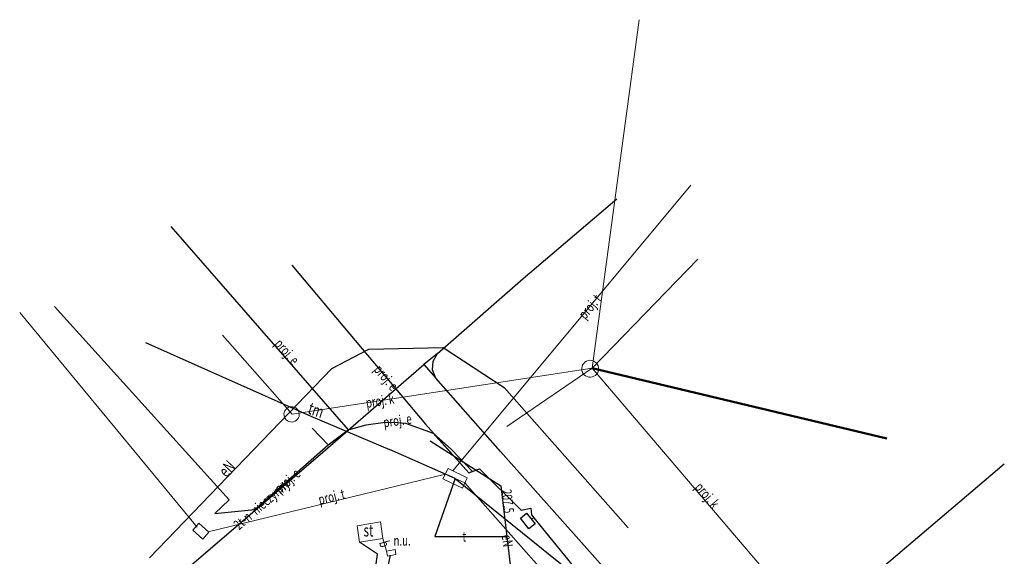
# Model space of a CAD drawing. Units: metres. Extents: x 7582629 to 7582798, y 5648130 to 5648330.
# Drawn here: x 7582629 to 7582702, y 5648290 to 5648330 of the extents above; entities that cross this region are included whole.
import ezdxf
from ezdxf.enums import TextEntityAlignment as Align

# ---------------------------------------------------------------- set-up
doc = ezdxf.new("R2010")
doc.units = ezdxf.units.M
doc.linetypes.add('1', pattern=[0])
for name, color, linetype, lineweight in [('585-ATRYBUTY_OPISOWE-SEPOD_T_0', 7, 'CONTINUOUS', 0), ('586-ATRYBUTY_OPISOWE-STPOD_T_0', 7, 'CONTINUOUS', 0), ('NIEZIDENTYFIKOWANE_URZADZENIE_TECHNICZNE_-_SIEC_BENZYNOWA__P0001_L_0', 7, '1', 0), ('NIEZIDENTYFIKOWANE_URZADZENIE_TECHNICZNE_-_SIEC_BENZYNOWA__P0002_T_0', 7, 'CONTINUOUS', 0), ('PRZEWOD_BENZYNOWY__LINIA_-ATR1_T_0', 7, 'CONTINUOUS', 0), ('PRZEWOD_BENZYNOWY__LINIA__L_0', 214, '1', 0), ('PRZEWOD_CIEPLOWNICZY__LINIA__L_0', 230, '1', 50), ('PRZEWOD_ELEKTROENERGETYCZNY_-_PROJEKTOWANY_LUB_W_BUDOWIE__LI0001_L_0', 7, '1', 25), ('PRZEWOD_ELEKTROENERGETYCZNY_-_PROJEKTOWANY_LUB_W_BUDOWIE__LI0002_T_0', 7, 'CONTINUOUS', 0), ('PRZEWOD_ELEKTROENERGETYCZNY__LINIA_-ATR1_T_0', 7, 'CONTINUOUS', 0), ('PRZEWOD_ELEKTROENERGETYCZNY__LINIA__L_0', 1, '1', 25), ('PRZEWOD_KANALIZACYJNY_-_PROJEKTOWANY_LUB_W_BUDOWIE__LINIA__-0001_L_0', 7, '1', 0), ('PRZEWOD_KANALIZACYJNY_-_PROJEKTOWANY_LUB_W_BUDOWIE__LINIA__-0002_T_0', 7, 'CONTINUOUS', 0), ('PRZEWOD_TELEKOMUNIKACYJNY_-_PROJEKTOWANY_LUB_W_BUDOWIE__LINI0001_L_0', 7, '1', 0), ('PRZEWOD_TELEKOMUNIKACYJNY_-_PROJEKTOWANY_LUB_W_BUDOWIE__LINI0002_T_0', 7, 'CONTINUOUS', 0), ('PRZEWOD_TELEKOMUNIKACYJNY__LINIA_-ATR1_T_0', 7, 'CONTINUOUS', 0), ('PRZEWOD_TELEKOMUNIKACYJNY__LINIA_-ATR6_T_0', 7, 'CONTINUOUS', 0), ('PRZEWOD_TELEKOMUNIKACYJNY__LINIA__L_0', 30, '1', 25), ('PUNKT_O_OKRESLONEJ_WYSOKOSCI__SIEC_ELEKTROENERGETYCZNA_-ATR2_T_0', 7, 'CONTINUOUS', 0), ('STUDZIENKA_-_PRZEWOD_TELEKOMUNIKACYJNY__POWIERZCHNIA__L_0', 7, '1', 0), ('SZAFA_STEROWNICZA_-_SIEC_BENZYNOWA__POWIERZCHNIA_-ATR17_T_0', 7, 'CONTINUOUS', 0), ('SZAFA_STEROWNICZA_-_SIEC_BENZYNOWA__POWIERZCHNIA__L_0', 7, '1', 0)]:
    doc.layers.add(name, color=color, linetype=linetype, lineweight=lineweight)
doc.styles.get("Standard").update_dxf_attribs({"font": 'Simplex.SHX', "width": 0.75})

msp = doc.modelspace()

# ---------------------------------------------------------------- linework, layer by layer
at = {"layer": 'NIEZIDENTYFIKOWANE_URZADZENIE_TECHNICZNE_-_SIEC_BENZYNOWA__P0001_L_0', "linetype": '1'}
for p, q in [((7582656.14, 5648290.21), (7582656.78, 5648290.31)), ((7582656.2, 5648289.83), (7582656.14, 5648290.21)), ((7582656.78, 5648290.31), (7582656.83, 5648289.94)), ((7582656.83, 5648289.94), (7582656.2, 5648289.83))]:
    msp.add_line(p, q, dxfattribs=at)
at = {"layer": 'PRZEWOD_BENZYNOWY__LINIA__L_0', "linetype": '1'}
msp.add_line((7582655.87, 5648291.13), (7582656.14, 5648290.21), dxfattribs=at)
at = {"layer": 'PRZEWOD_CIEPLOWNICZY__LINIA__L_0', "linetype": '1'}
msp.add_line((7582671.43, 5648303.8), (7582693.317, 5648298.585), dxfattribs=at)
at = {"layer": 'PRZEWOD_ELEKTROENERGETYCZNY_-_PROJEKTOWANY_LUB_W_BUDOWIE__LI0001_L_0', "linetype": '1'}
for p, q in [((7582640.11, 5648314.35), (7582653.29, 5648299.23)), ((7582649.09, 5648311.47), (7582659.02, 5648299.64)), ((7582631.45, 5648308.38), (7582644.43, 5648294.01)), ((7582653.29, 5648299.23), (7582654.61, 5648299.59)), ((7582654.61, 5648299.59), (7582656.03, 5648299.79)), ((7582656.03, 5648299.79), (7582656.94, 5648299.77)), ((7582656.94, 5648299.77), (7582657.55, 5648299.72)), ((7582657.55, 5648299.72), (7582659.61, 5648298.97)), ((7582659.02, 5648299.64), (7582662.25, 5648296.03)), ((7582651.8, 5648298.1), (7582650.61, 5648299.35)), ((7582651.8, 5648298.1), (7582653.29, 5648299.23)), ((7582659.61, 5648298.97), (7582662.25, 5648296.03)), ((7582660.96, 5648297.75), (7582659.61, 5648298.97)), ((7582646.35, 5648293.29), (7582651.8, 5648298.1)), ((7582662.52, 5648296.13), (7582660.96, 5648297.75)), ((7582675.89, 5648274.53), (7582702.05, 5648296.69)), ((7582662.25, 5648296.03), (7582663.05, 5648296.33)), ((7582663.05, 5648296.33), (7582666.13, 5648293.24)), ((7582644.43, 5648294.01), (7582643.38, 5648292.99)), ((7582643.38, 5648292.99), (7582646.35, 5648293.29)), ((7582666.08, 5648292.65), (7582666.55, 5648293.03)), ((7582666.13, 5648293.24), (7582666.86, 5648293.4)), ((7582666.55, 5648293.03), (7582667.18, 5648292.24)), ((7582666.86, 5648293.4), (7582666.9, 5648292.9)), ((7582666.71, 5648291.86), (7582666.08, 5648292.65)), ((7582667.18, 5648292.24), (7582666.71, 5648291.86)), ((7582666.9, 5648292.9), (7582667.08, 5648292.68)), ((7582667.08, 5648292.68), (7582666.92, 5648292.57)), ((7582667.08, 5648292.68), (7582677.07, 5648280.45))]:
    msp.add_line(p, q, dxfattribs=at)
at = {"layer": 'PRZEWOD_ELEKTROENERGETYCZNY__LINIA__L_0', "linetype": '1'}
for p, q in [((7582652.06, 5648303.79), (7582654.83, 5648305.23)), ((7582654.83, 5648305.23), (7582660.34, 5648305.35)), ((7582660.34, 5648305.35), (7582664.88, 5648302.38)), ((7582638.52, 5648289.69), (7582652.06, 5648303.79)), ((7582664.88, 5648302.38), (7582674.09, 5648291.93)), ((7582659.37, 5648298.4), (7582664.64, 5648295.06)), ((7582664.64, 5648295.06), (7582666.87, 5648276.16)), ((7582655.47, 5648289.97), (7582654.12, 5648290.87)), ((7582653.33, 5648274.97), (7582655.47, 5648289.97)), ((7582653.33, 5648274.97), (7582656.43, 5648289.9))]:
    msp.add_line(p, q, dxfattribs=at)
at = {"layer": 'PRZEWOD_KANALIZACYJNY_-_PROJEKTOWANY_LUB_W_BUDOWIE__LINIA__-0001_L_0', "linetype": '1'}
for p, q in [((7582671.43, 5648303.8), (7582674.91, 5648329.72)), ((7582679.28, 5648311.91), (7582671.43, 5648303.8)), ((7582649.12, 5648300.38), (7582643.95, 5648306.27)), ((7582670.65, 5648303.8), (7582670.67, 5648303.93)), ((7582670.67, 5648303.93), (7582670.71, 5648304.05)), ((7582670.71, 5648304.05), (7582670.79, 5648304.16)), ((7582670.79, 5648304.16), (7582670.88, 5648304.25)), ((7582670.88, 5648304.25), (7582670.99, 5648304.32)), ((7582670.99, 5648304.32), (7582671.11, 5648304.37)), ((7582671.11, 5648304.37), (7582671.24, 5648304.39)), ((7582671.24, 5648304.39), (7582671.37, 5648304.38)), ((7582671.37, 5648304.38), (7582671.5, 5648304.34)), ((7582671.5, 5648304.34), (7582671.61, 5648304.28)), ((7582671.61, 5648304.28), (7582671.72, 5648304.2)), ((7582671.72, 5648304.2), (7582671.8, 5648304.1)), ((7582671.8, 5648304.1), (7582671.86, 5648303.98)), ((7582671.86, 5648303.98), (7582671.89, 5648303.85)), ((7582671.43, 5648303.8), (7582649.12, 5648300.38)), ((7582671.43, 5648303.8), (7582665.08, 5648299.46)), ((7582670.65, 5648303.67), (7582670.65, 5648303.8)), ((7582670.68, 5648303.54), (7582670.65, 5648303.67)), ((7582670.74, 5648303.42), (7582670.68, 5648303.54)), ((7582670.82, 5648303.32), (7582670.74, 5648303.42)), ((7582670.93, 5648303.24), (7582670.82, 5648303.32)), ((7582671.04, 5648303.18), (7582670.93, 5648303.24)), ((7582671.17, 5648303.14), (7582671.04, 5648303.18)), ((7582690.9, 5648280.97), (7582671.43, 5648303.8)), ((7582671.55, 5648303.2), (7582671.43, 5648303.15)), ((7582671.66, 5648303.27), (7582671.55, 5648303.2)), ((7582671.75, 5648303.36), (7582671.66, 5648303.27)), ((7582671.83, 5648303.47), (7582671.75, 5648303.36)), ((7582671.87, 5648303.59), (7582671.83, 5648303.47)), ((7582671.89, 5648303.72), (7582671.87, 5648303.59)), ((7582671.89, 5648303.85), (7582671.89, 5648303.72)), ((7582671.3, 5648303.13), (7582671.17, 5648303.14)), ((7582671.43, 5648303.15), (7582671.3, 5648303.13)), ((7582648.51, 5648300.4), (7582648.53, 5648300.52)), ((7582648.52, 5648300.28), (7582648.51, 5648300.4)), ((7582648.55, 5648300.17), (7582648.52, 5648300.28)), ((7582648.53, 5648300.52), (7582648.57, 5648300.63)), ((7582648.57, 5648300.63), (7582648.64, 5648300.73)), ((7582648.64, 5648300.73), (7582648.72, 5648300.81)), ((7582648.72, 5648300.81), (7582648.82, 5648300.88)), ((7582648.82, 5648300.88), (7582648.94, 5648300.92)), ((7582648.94, 5648300.92), (7582649.05, 5648300.94)), ((7582649.05, 5648300.94), (7582649.17, 5648300.93)), ((7582649.17, 5648300.93), (7582649.29, 5648300.9)), ((7582649.29, 5648300.9), (7582649.39, 5648300.85)), ((7582649.39, 5648300.85), (7582649.48, 5648300.77)), ((7582649.48, 5648300.77), (7582649.56, 5648300.68)), ((7582649.56, 5648300.68), (7582649.61, 5648300.57)), ((7582649.61, 5648300.57), (7582649.64, 5648300.46)), ((7582649.65, 5648300.34), (7582649.63, 5648300.22)), ((7582649.64, 5648300.46), (7582649.65, 5648300.34)), ((7582648.6, 5648300.06), (7582648.55, 5648300.17)), ((7582648.68, 5648299.97), (7582648.6, 5648300.06)), ((7582648.77, 5648299.89), (7582648.68, 5648299.97)), ((7582648.87, 5648299.84), (7582648.77, 5648299.89)), ((7582648.99, 5648299.81), (7582648.87, 5648299.84)), ((7582649.11, 5648299.8), (7582648.99, 5648299.81)), ((7582649.22, 5648299.82), (7582649.11, 5648299.8)), ((7582649.34, 5648299.86), (7582649.22, 5648299.82)), ((7582649.44, 5648299.93), (7582649.34, 5648299.86)), ((7582649.52, 5648300.01), (7582649.44, 5648299.93)), ((7582649.59, 5648300.11), (7582649.52, 5648300.01)), ((7582649.63, 5648300.22), (7582649.59, 5648300.11))]:
    msp.add_line(p, q, dxfattribs=at)
at = {"layer": 'PRZEWOD_TELEKOMUNIKACYJNY_-_PROJEKTOWANY_LUB_W_BUDOWIE__LINI0001_L_0', "linetype": '1'}
for p, q in [((7582678.76, 5648317.41), (7582661.07, 5648296.17)), ((7582642.06, 5648291.98), (7582628.87, 5648307.95)), ((7582660.51, 5648295.93), (7582642.88, 5648291.63)), ((7582661.24, 5648295.61), (7582661.96, 5648295.27)), ((7582661.96, 5648295.27), (7582683.41, 5648271.11)), ((7582641.74, 5648291.77), (7582642.19, 5648292.27)), ((7582642.19, 5648292.27), (7582642.93, 5648291.6)), ((7582642.48, 5648291.1), (7582641.74, 5648291.77)), ((7582642.93, 5648291.6), (7582642.48, 5648291.1))]:
    msp.add_line(p, q, dxfattribs=at)
at = {"layer": 'PRZEWOD_TELEKOMUNIKACYJNY__LINIA__L_0', "linetype": '1'}
for p, q in [((7582666.29, 5648310.47), (7582673.24, 5648316.39)), ((7582659.93, 5648304.89), (7582666.29, 5648310.47)), ((7582638.23, 5648305.71), (7582643.95, 5648303.15)), ((7582659.93, 5648304.89), (7582658.91, 5648304.08)), ((7582659.59, 5648304.33), (7582659.93, 5648304.89)), ((7582651.39, 5648297.57), (7582658.91, 5648304.08)), ((7582658.91, 5648304.08), (7582659.8, 5648303.07)), ((7582659.54, 5648303.67), (7582659.59, 5648304.33)), ((7582659.8, 5648303.07), (7582659.54, 5648303.67)), ((7582643.95, 5648303.15), (7582650.5, 5648300.23)), ((7582664.6, 5648297.61), (7582659.8, 5648303.07)), ((7582650.5, 5648300.23), (7582656.36, 5648297.76)), ((7582637.67, 5648285.78), (7582651.39, 5648297.57)), ((7582661.24, 5648295.61), (7582656.36, 5648297.76)), ((7582674.36, 5648286.65), (7582664.6, 5648297.61)), ((7582661.24, 5648295.61), (7582659.72, 5648291.3)), ((7582661.24, 5648295.61), (7582691.53, 5648271.14)), ((7582659.72, 5648291.3), (7582665.09, 5648291.28))]:
    msp.add_line(p, q, dxfattribs=at)
at = {"layer": 'STUDZIENKA_-_PRZEWOD_TELEKOMUNIKACYJNY__POWIERZCHNIA__L_0', "linetype": '1'}
for p, q in [((7582660.33, 5648295.57), (7582660.71, 5648296.34)), ((7582660.71, 5648296.34), (7582662.14, 5648295.65)), ((7582661.77, 5648294.88), (7582660.33, 5648295.57)), ((7582662.14, 5648295.65), (7582661.77, 5648294.88))]:
    msp.add_line(p, q, dxfattribs=at)
at = {"layer": 'SZAFA_STEROWNICZA_-_SIEC_BENZYNOWA__POWIERZCHNIA__L_0', "linetype": '1'}
for p, q in [((7582653.94, 5648292.09), (7582655.68, 5648292.37)), ((7582655.68, 5648292.37), (7582655.87, 5648291.13)), ((7582654.12, 5648290.87), (7582653.94, 5648292.09)), ((7582655.87, 5648291.13), (7582654.12, 5648290.87))]:
    msp.add_line(p, q, dxfattribs=at)

# ---------------------------------------------------------------- texts
at = {"layer": '585-ATRYBUTY_OPISOWE-SEPOD_T_0', "width": 0.7}
msp.add_text('eN', height=0.9, rotation=46.92, dxfattribs=at).set_placement((7582643.57, 5648296.24), align=Align.TOP_LEFT)
at = {"layer": '586-ATRYBUTY_OPISOWE-STPOD_T_0', "width": 0.7}
msp.add_text('tm', height=0.9, rotation=340.66, dxfattribs=at).set_placement((7582650.52, 5648301.3), align=Align.TOP_LEFT)
at = {"layer": 'NIEZIDENTYFIKOWANE_URZADZENIE_TECHNICZNE_-_SIEC_BENZYNOWA__P0002_T_0', "width": 0.7}
msp.add_text('n.u.', height=0.75, dxfattribs=at).set_placement((7582656.66, 5648290.61))
at = {"layer": 'PRZEWOD_BENZYNOWY__LINIA_-ATR1_T_0', "width": 0.7}
msp.add_text('b', height=0.75, rotation=-73.64398, dxfattribs=at).set_placement((7582655.92, 5648290.95), align=Align.MIDDLE_LEFT)
at = {"layer": 'PRZEWOD_ELEKTROENERGETYCZNY_-_PROJEKTOWANY_LUB_W_BUDOWIE__LI0002_T_0', "width": 0.7}
msp.add_text('proj. e', height=0.75, rotation=311.078, dxfattribs=at).set_placement((7582647.76, 5648305.58))
for rotation, p in [(310.01001, (7582655.43, 5648303.91)), (8.01699, (7582655.9, 5648299.77)), (41.43099, (7582647.98, 5648294.73))]:
    msp.add_text('proj. e', height=0.75, rotation=rotation, dxfattribs=at).set_placement(p, align=Align.MIDDLE_LEFT)
at = {"layer": 'PRZEWOD_ELEKTROENERGETYCZNY__LINIA_-ATR1_T_0', "width": 0.7}
msp.add_text('eN', height=0.75, rotation=276.729, dxfattribs=at).set_placement((7582665.07, 5648291.42), align=Align.MIDDLE_LEFT)
at = {"layer": 'PRZEWOD_KANALIZACYJNY_-_PROJEKTOWANY_LUB_W_BUDOWIE__LINIA__-0002_T_0', "width": 0.7}
msp.add_text('proj. k', height=0.75, rotation=8.71501, dxfattribs=at).set_placement((7582654.6, 5648301.22), align=Align.MIDDLE_LEFT)
msp.add_text('proj. k', height=0.75, rotation=310.45801, dxfattribs=at).set_placement((7582679, 5648294.92))
at = {"layer": 'PRZEWOD_TELEKOMUNIKACYJNY_-_PROJEKTOWANY_LUB_W_BUDOWIE__LINI0002_T_0', "width": 0.7}
msp.add_text('proj. t', height=0.75, rotation=50.20999, dxfattribs=at).set_placement((7582670.61, 5648307.62), align=Align.MIDDLE_LEFT)
msp.add_text('proj. t', height=0.75, rotation=13.707, dxfattribs=at).set_placement((7582651.17, 5648293.65))
at = {"layer": 'PRZEWOD_TELEKOMUNIKACYJNY__LINIA_-ATR1_T_0', "width": 0.7}
for s, rotation, p in [('2t-n', 40.67401, (7582644.93, 5648292.02)), ('t', 359.78699, (7582661.78, 5648291.29))]:
    msp.add_text(s, height=0.75, rotation=rotation, dxfattribs=at).set_placement(p, align=Align.MIDDLE_LEFT)
at = {"layer": 'PRZEWOD_TELEKOMUNIKACYJNY__LINIA_-ATR6_T_0', "width": 0.7}
msp.add_text('nieczynny', height=0.75, rotation=40.67401, dxfattribs=at).set_placement((7582646.22, 5648293.13), align=Align.MIDDLE_LEFT)
at = {"layer": 'PUNKT_O_OKRESLONEJ_WYSOKOSCI__SIEC_ELEKTROENERGETYCZNA_-ATR2_T_0', "width": 0.7}
msp.add_text('207.5', height=0.75, rotation=276.729, dxfattribs=at).set_placement((7582664.67, 5648294.76))
at = {"layer": 'SZAFA_STEROWNICZA_-_SIEC_BENZYNOWA__POWIERZCHNIA_-ATR17_T_0', "width": 0.7}
msp.add_text('st', height=0.9, dxfattribs=at).set_placement((7582654.43, 5648291.29))

doc.saveas('drawing.dxf')
